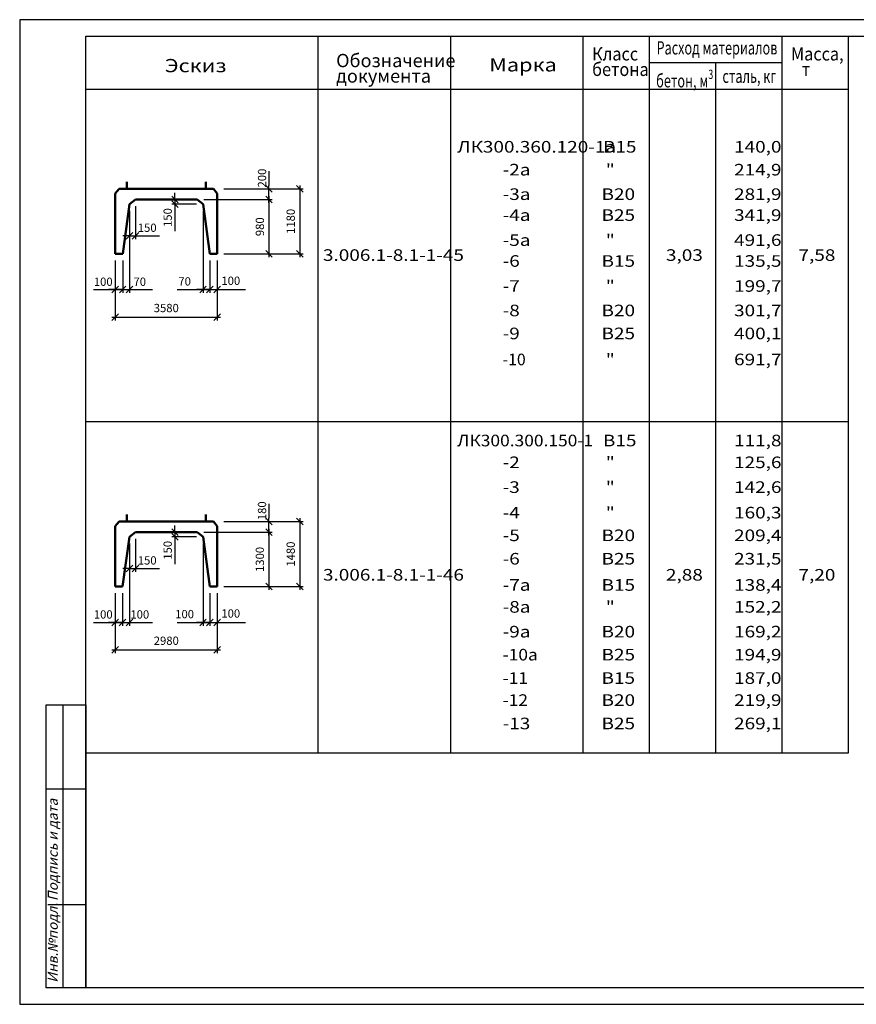
# Model space of a CAD drawing. Units: inches. Extents: x 0 to 104029, y 0 to 69780.
# Drawn here: x 50427 to 50679, y 33715 to 34012 of the extents above; entities that cross this region are included whole.
import ezdxf

# ---------------------------------------------------------------- set-up
doc = ezdxf.new("R2010")
doc.units = ezdxf.units.IN
doc.header["$MEASUREMENT"] = 0
doc.layers.add('ramka_0.1', color=4, linetype='Continuous')
for name, color, linetype, lineweight in [('ramka_0.4', 10, 'Continuous', 30), ('razmer', 10, 'Continuous', 25), ('risunki 0.5', 3, 'Continuous', 50), ('text', 10, 'Continuous', 25)]:
    doc.layers.add(name, color=color, linetype=linetype, lineweight=lineweight)
doc.styles.add('razmer', font='romand.shx', dxfattribs={"oblique": 15, "height": 2.5})
doc.styles.add('razmer1', font='romand.shx', dxfattribs={"height": 2.5})
doc.styles.get("Standard").update_dxf_attribs({"font": 'isocpeur.ttf', "height": 4})
doc.dimstyles.new('razmer1', dxfattribs={"dimtxt": 3, "dimasz": 2, "dimexe": 1, "dimexo": 2, "dimgap": 1.5, "dimtad": 1, "dimdec": 0, "dimzin": 0, "dimdsep": 46, "dimtxsty": 'razmer1', "dimblk": 'OBLIQUE', "dimcen": 0.09, "dimdle": 1, "dimadec": 0, "dimazin": 0, "dimtfac": 1, "dimtdec": 0, "dimtmove": 0, "dimatfit": 2, "dimfxl": 1, "dimtolj": 1, "dimtzin": 0, "dimarcsym": 1})

# ---------------------------------------------------------------- blocks, each defined once
blk = doc.blocks.new('_Oblique')
at = {"color": 0, "linetype": 'ByBlock', "lineweight": -2}
blk.add_line((-0.5, -0.5), (0.5, 0.5), dxfattribs=at)
blk = doc.blocks.new('*D372')
at = {"layer": 'Defpoints', "color": 0, "ltscale": 100, "transparency": 16777216}
for p in [(50455.43, 33941.39), (50457.67, 33941.39), (50455.43, 33930.6)]:
    blk.add_point(p, dxfattribs=at)
at = {"layer": 'razmer', "color": 0, "lineweight": -2, "ltscale": 100, "transparency": 16777216}
for p, q in [((50455.43, 33939.39), (50455.43, 33929.6)), ((50457.67, 33939.39), (50457.67, 33929.6)), ((50455.43, 33930.6), (50453.43, 33930.6)), ((50457.67, 33930.6), (50455.43, 33930.6)), ((50457.67, 33930.6), (50459.67, 33930.6))]:
    blk.add_line(p, q, dxfattribs=at)
at = {"layer": 'razmer', "color": 0, "lineweight": -2, "ltscale": 100, "transparency": 16777216, "xscale": 2, "yscale": 2, "zscale": 2}
blk.add_blockref('_Oblique', (50455.43, 33930.6), dxfattribs=at)
at = {"layer": 'razmer', "color": 0, "lineweight": -2, "ltscale": 100, "transparency": 16777216, "xscale": 2, "yscale": 2, "zscale": 2, "rotation": 180}
blk.add_blockref('_Oblique', (50457.67, 33930.6), dxfattribs=at)
at = {"layer": 'razmer', "color": 0, "ltscale": 100, "transparency": 16777216, "insert": (50451.81, 33932.99), "char_height": 2.5, "attachment_point": 5, "style": 'razmer'}
blk.add_mtext('\\A1;100', dxfattribs=at)
blk = doc.blocks.new('*D373')
at = {"layer": 'Defpoints', "color": 0, "ltscale": 100, "transparency": 16777216}
for p in [(50459.74, 33948.83), (50457.67, 33941.39), (50459.74, 33930.6)]:
    blk.add_point(p, dxfattribs=at)
at = {"layer": 'razmer', "color": 0, "lineweight": -2, "ltscale": 100, "transparency": 16777216}
for p, q in [((50459.74, 33946.83), (50459.74, 33929.6)), ((50457.67, 33939.39), (50457.67, 33929.6)), ((50457.67, 33930.6), (50455.67, 33930.6)), ((50457.67, 33930.6), (50459.74, 33930.6)), ((50459.74, 33930.6), (50461.74, 33930.6))]:
    blk.add_line(p, q, dxfattribs=at)
at = {"layer": 'razmer', "color": 0, "lineweight": -2, "ltscale": 100, "transparency": 16777216, "xscale": 2, "yscale": 2, "zscale": 2}
blk.add_blockref('_Oblique', (50457.67, 33930.6), dxfattribs=at)
at = {"layer": 'razmer', "color": 0, "lineweight": -2, "ltscale": 100, "transparency": 16777216, "xscale": 2, "yscale": 2, "zscale": 2, "rotation": 180}
blk.add_blockref('_Oblique', (50459.74, 33930.6), dxfattribs=at)
at = {"layer": 'razmer', "color": 0, "ltscale": 100, "transparency": 16777216, "insert": (50462.83, 33932.99), "char_height": 2.5, "attachment_point": 5, "style": 'razmer'}
blk.add_mtext('\\A1;70', dxfattribs=at)
blk = doc.blocks.new('*D374')
at = {"layer": 'Defpoints', "color": 0, "ltscale": 100, "transparency": 16777216}
for p in [(50455.43, 33941.39), (50486.23, 33941.39), (50486.23, 33922.31)]:
    blk.add_point(p, dxfattribs=at)
at = {"layer": 'razmer', "color": 0, "lineweight": -2, "ltscale": 100, "transparency": 16777216}
for p, q in [((50455.43, 33939.39), (50455.43, 33921.31)), ((50486.23, 33939.39), (50486.23, 33921.31)), ((50454.43, 33922.31), (50487.23, 33922.31))]:
    blk.add_line(p, q, dxfattribs=at)
at = {"layer": 'razmer', "color": 0, "lineweight": -2, "ltscale": 100, "transparency": 16777216, "xscale": 2, "yscale": 2, "zscale": 2, "rotation": 180}
blk.add_blockref('_Oblique', (50455.43, 33922.31), dxfattribs=at)
at = {"layer": 'razmer', "color": 0, "lineweight": -2, "ltscale": 100, "transparency": 16777216, "xscale": 2, "yscale": 2, "zscale": 2}
blk.add_blockref('_Oblique', (50486.23, 33922.31), dxfattribs=at)
at = {"layer": 'razmer', "color": 0, "ltscale": 100, "transparency": 16777216, "insert": (50470.83, 33925.06), "char_height": 2.5, "attachment_point": 5, "style": 'razmer'}
blk.add_mtext('\\A1;3580', dxfattribs=at)
blk = doc.blocks.new('*D375')
at = {"layer": 'Defpoints', "color": 0, "ltscale": 100, "transparency": 16777216}
for p in [(50481.92, 33956.38), (50484, 33941.39), (50481.92, 33930.6)]:
    blk.add_point(p, dxfattribs=at)
at = {"layer": 'razmer', "color": 0, "lineweight": -2, "ltscale": 100, "transparency": 16777216}
for p, q in [((50481.92, 33954.38), (50481.92, 33929.6)), ((50484, 33939.39), (50484, 33929.6)), ((50481.92, 33930.6), (50479.92, 33930.6)), ((50484, 33930.6), (50481.92, 33930.6)), ((50484, 33930.6), (50486, 33930.6))]:
    blk.add_line(p, q, dxfattribs=at)
at = {"layer": 'razmer', "color": 0, "lineweight": -2, "ltscale": 100, "transparency": 16777216, "xscale": 2, "yscale": 2, "zscale": 2}
blk.add_blockref('_Oblique', (50481.92, 33930.6), dxfattribs=at)
at = {"layer": 'razmer', "color": 0, "lineweight": -2, "ltscale": 100, "transparency": 16777216, "xscale": 2, "yscale": 2, "zscale": 2, "rotation": 180}
blk.add_blockref('_Oblique', (50484, 33930.6), dxfattribs=at)
at = {"layer": 'razmer', "color": 0, "ltscale": 100, "transparency": 16777216, "insert": (50476.37, 33933.09), "char_height": 2.5, "attachment_point": 5, "style": 'razmer'}
blk.add_mtext('\\A1;70', dxfattribs=at)
blk = doc.blocks.new('*D376')
at = {"layer": 'Defpoints', "color": 0, "ltscale": 100, "transparency": 16777216}
for p in [(50484, 33941.39), (50486.23, 33941.39), (50486.23, 33930.6)]:
    blk.add_point(p, dxfattribs=at)
at = {"layer": 'razmer', "color": 0, "lineweight": -2, "ltscale": 100, "transparency": 16777216}
for p, q in [((50484, 33939.39), (50484, 33929.6)), ((50486.23, 33939.39), (50486.23, 33929.6)), ((50484, 33930.6), (50482, 33930.6)), ((50484, 33930.6), (50486.23, 33930.6)), ((50486.23, 33930.6), (50488.23, 33930.6))]:
    blk.add_line(p, q, dxfattribs=at)
at = {"layer": 'razmer', "color": 0, "lineweight": -2, "ltscale": 100, "transparency": 16777216, "xscale": 2, "yscale": 2, "zscale": 2}
blk.add_blockref('_Oblique', (50484, 33930.6), dxfattribs=at)
at = {"layer": 'razmer', "color": 0, "lineweight": -2, "ltscale": 100, "transparency": 16777216, "xscale": 2, "yscale": 2, "zscale": 2, "rotation": 180}
blk.add_blockref('_Oblique', (50486.23, 33930.6), dxfattribs=at)
at = {"layer": 'razmer', "color": 0, "ltscale": 100, "transparency": 16777216, "insert": (50490.3, 33933.28), "char_height": 2.5, "attachment_point": 5, "style": 'razmer'}
blk.add_mtext('\\A1;100', dxfattribs=at)
blk = doc.blocks.new('*D377')
at = {"layer": 'Defpoints', "color": 0, "ltscale": 100, "transparency": 16777216}
for p in [(50459.74, 33956.38), (50461.5, 33957.78), (50461.5, 33946.82)]:
    blk.add_point(p, dxfattribs=at)
at = {"layer": 'razmer', "color": 0, "lineweight": -2, "ltscale": 100, "transparency": 16777216}
for p, q in [((50459.74, 33954.38), (50459.74, 33945.82)), ((50461.5, 33955.78), (50461.5, 33945.82)), ((50459.74, 33946.82), (50457.74, 33946.82)), ((50459.74, 33946.82), (50461.5, 33946.82)), ((50461.5, 33946.82), (50463.5, 33946.82))]:
    blk.add_line(p, q, dxfattribs=at)
at = {"layer": 'razmer', "color": 0, "lineweight": -2, "ltscale": 100, "transparency": 16777216, "xscale": 2, "yscale": 2, "zscale": 2}
blk.add_blockref('_Oblique', (50459.74, 33946.82), dxfattribs=at)
at = {"layer": 'razmer', "color": 0, "lineweight": -2, "ltscale": 100, "transparency": 16777216, "xscale": 2, "yscale": 2, "zscale": 2, "rotation": 180}
blk.add_blockref('_Oblique', (50461.5, 33946.82), dxfattribs=at)
at = {"layer": 'razmer', "color": 0, "ltscale": 100, "transparency": 16777216, "insert": (50465.07, 33949.28), "char_height": 2.5, "attachment_point": 5, "style": 'razmer'}
blk.add_mtext('\\A1;150', dxfattribs=at)
blk = doc.blocks.new('*D378')
at = {"layer": 'Defpoints', "color": 0, "ltscale": 100, "transparency": 16777216}
for p in [(50473.46, 33956.38), (50474.13, 33957.78), (50481.92, 33956.38)]:
    blk.add_point(p, dxfattribs=at)
at = {"layer": 'razmer', "color": 0, "lineweight": -2, "ltscale": 100, "transparency": 16777216}
for p, q in [((50473.46, 33957.78), (50473.46, 33959.78)), ((50472.13, 33957.78), (50472.46, 33957.78)), ((50479.92, 33956.38), (50472.46, 33956.38)), ((50473.46, 33957.78), (50473.46, 33956.38)), ((50473.46, 33956.38), (50473.46, 33954.38))]:
    blk.add_line(p, q, dxfattribs=at)
at = {"layer": 'razmer', "color": 0, "lineweight": -2, "ltscale": 100, "transparency": 16777216, "xscale": 2, "yscale": 2, "zscale": 2}
for p, rotation in [((50473.46, 33957.78), 270), ((50473.46, 33956.38), 90)]:
    blk.add_blockref('_Oblique', p, dxfattribs=dict(at, rotation=rotation))
at = {"layer": 'razmer', "color": 0, "ltscale": 100, "transparency": 16777216, "insert": (50471.25, 33952.34), "char_height": 2.5, "attachment_point": 5, "rotation": 90, "style": 'razmer'}
blk.add_mtext('\\A1;150', dxfattribs=at)
blk = doc.blocks.new('*D379')
at = {"layer": 'Defpoints', "color": 0, "ltscale": 100, "transparency": 16777216}
for p in [(50486.23, 33960.99), (50501.83, 33960.99), (50480.16, 33957.78)]:
    blk.add_point(p, dxfattribs=at)
at = {"layer": 'razmer', "color": 0, "lineweight": -2, "ltscale": 100, "transparency": 16777216}
for p, q in [((50501.83, 33956.78), (50501.83, 33961.99)), ((50488.23, 33960.99), (50502.83, 33960.99)), ((50482.16, 33957.78), (50502.83, 33957.78))]:
    blk.add_line(p, q, dxfattribs=at)
at = {"layer": 'razmer', "color": 0, "lineweight": -2, "ltscale": 100, "transparency": 16777216, "xscale": 2, "yscale": 2, "zscale": 2}
for p, rotation in [((50501.83, 33960.99), 90), ((50501.83, 33957.78), 270)]:
    blk.add_blockref('_Oblique', p, dxfattribs=dict(at, rotation=rotation))
at = {"layer": 'razmer', "color": 0, "ltscale": 100, "transparency": 16777216, "insert": (50499.73, 33964.26), "char_height": 2.5, "attachment_point": 5, "rotation": 90, "style": 'razmer'}
blk.add_mtext('\\A1;200', dxfattribs=at)
blk = doc.blocks.new('*D380')
at = {"layer": 'Defpoints', "color": 0, "ltscale": 100, "transparency": 16777216}
for p in [(50486.23, 33957.78), (50486.23, 33941.39), (50501.83, 33941.39)]:
    blk.add_point(p, dxfattribs=at)
at = {"layer": 'razmer', "color": 0, "lineweight": -2, "ltscale": 100, "transparency": 16777216}
for p, q in [((50488.23, 33957.78), (50502.83, 33957.78)), ((50501.83, 33958.78), (50501.83, 33940.39)), ((50488.23, 33941.39), (50502.83, 33941.39))]:
    blk.add_line(p, q, dxfattribs=at)
at = {"layer": 'razmer', "color": 0, "lineweight": -2, "ltscale": 100, "transparency": 16777216, "xscale": 2, "yscale": 2, "zscale": 2}
for p, rotation in [((50501.83, 33957.78), 90), ((50501.83, 33941.39), 270)]:
    blk.add_blockref('_Oblique', p, dxfattribs=dict(at, rotation=rotation))
at = {"layer": 'razmer', "color": 0, "ltscale": 100, "transparency": 16777216, "insert": (50499.08, 33949.58), "char_height": 2.5, "attachment_point": 5, "rotation": 90, "style": 'razmer'}
blk.add_mtext('\\A1;980', dxfattribs=at)
blk = doc.blocks.new('*D381')
at = {"layer": 'Defpoints', "color": 0, "ltscale": 100, "transparency": 16777216}
for p in [(50493.88, 33960.99), (50493.88, 33941.39), (50511.13, 33941.39)]:
    blk.add_point(p, dxfattribs=at)
at = {"layer": 'razmer', "color": 0, "lineweight": -2, "ltscale": 100, "transparency": 16777216}
for p, q in [((50511.13, 33961.99), (50511.13, 33940.39)), ((50495.88, 33960.99), (50512.13, 33960.99)), ((50495.88, 33941.39), (50512.13, 33941.39))]:
    blk.add_line(p, q, dxfattribs=at)
at = {"layer": 'razmer', "color": 0, "lineweight": -2, "ltscale": 100, "transparency": 16777216, "xscale": 2, "yscale": 2, "zscale": 2}
for p, rotation in [((50511.13, 33960.99), 90), ((50511.13, 33941.39), 270)]:
    blk.add_blockref('_Oblique', p, dxfattribs=dict(at, rotation=rotation))
at = {"layer": 'razmer', "color": 0, "ltscale": 100, "transparency": 16777216, "insert": (50508.38, 33951.19), "char_height": 2.5, "attachment_point": 5, "rotation": 90, "style": 'razmer'}
blk.add_mtext('\\A1;1180', dxfattribs=at)
blk = doc.blocks.new('*D382')
at = {"layer": 'Defpoints', "color": 0, "ltscale": 100, "transparency": 16777216}
for p in [(50455.43, 33841.03), (50457.66, 33841.03), (50455.43, 33830.24)]:
    blk.add_point(p, dxfattribs=at)
at = {"layer": 'razmer', "color": 0, "lineweight": -2, "ltscale": 100, "transparency": 16777216}
for p, q in [((50455.43, 33839.03), (50455.43, 33829.24)), ((50457.66, 33839.03), (50457.66, 33829.24)), ((50455.43, 33830.24), (50453.43, 33830.24)), ((50457.66, 33830.24), (50455.43, 33830.24)), ((50457.66, 33830.24), (50459.66, 33830.24))]:
    blk.add_line(p, q, dxfattribs=at)
at = {"layer": 'razmer', "color": 0, "lineweight": -2, "ltscale": 100, "transparency": 16777216, "xscale": 2, "yscale": 2, "zscale": 2}
blk.add_blockref('_Oblique', (50455.43, 33830.24), dxfattribs=at)
at = {"layer": 'razmer', "color": 0, "lineweight": -2, "ltscale": 100, "transparency": 16777216, "xscale": 2, "yscale": 2, "zscale": 2, "rotation": 180}
blk.add_blockref('_Oblique', (50457.66, 33830.24), dxfattribs=at)
at = {"layer": 'razmer', "color": 0, "ltscale": 100, "transparency": 16777216, "insert": (50451.81, 33832.63), "char_height": 2.5, "attachment_point": 5, "style": 'razmer'}
blk.add_mtext('\\A1;100', dxfattribs=at)
blk = doc.blocks.new('*D383')
at = {"layer": 'Defpoints', "color": 0, "ltscale": 100, "transparency": 16777216}
for p in [(50459.74, 33848.47), (50457.66, 33841.03), (50459.74, 33830.24)]:
    blk.add_point(p, dxfattribs=at)
at = {"layer": 'razmer', "color": 0, "lineweight": -2, "ltscale": 100, "transparency": 16777216}
for p, q in [((50459.74, 33846.47), (50459.74, 33829.24)), ((50457.66, 33839.03), (50457.66, 33829.24)), ((50457.66, 33830.24), (50455.66, 33830.24)), ((50457.66, 33830.24), (50459.74, 33830.24)), ((50459.74, 33830.24), (50461.74, 33830.24))]:
    blk.add_line(p, q, dxfattribs=at)
at = {"layer": 'razmer', "color": 0, "lineweight": -2, "ltscale": 100, "transparency": 16777216, "xscale": 2, "yscale": 2, "zscale": 2}
blk.add_blockref('_Oblique', (50457.66, 33830.24), dxfattribs=at)
at = {"layer": 'razmer', "color": 0, "lineweight": -2, "ltscale": 100, "transparency": 16777216, "xscale": 2, "yscale": 2, "zscale": 2, "rotation": 180}
blk.add_blockref('_Oblique', (50459.74, 33830.24), dxfattribs=at)
at = {"layer": 'razmer', "color": 0, "ltscale": 100, "transparency": 16777216, "insert": (50462.83, 33832.63), "char_height": 2.5, "attachment_point": 5, "style": 'razmer'}
blk.add_mtext('\\A1;100', dxfattribs=at)
blk = doc.blocks.new('*D384')
at = {"layer": 'Defpoints', "color": 0, "ltscale": 100, "transparency": 16777216}
for p in [(50455.43, 33841.03), (50486.23, 33841.03), (50486.23, 33821.95)]:
    blk.add_point(p, dxfattribs=at)
at = {"layer": 'razmer', "color": 0, "lineweight": -2, "ltscale": 100, "transparency": 16777216}
for p, q in [((50455.43, 33839.03), (50455.43, 33820.95)), ((50486.23, 33839.03), (50486.23, 33820.95)), ((50454.43, 33821.95), (50487.23, 33821.95))]:
    blk.add_line(p, q, dxfattribs=at)
at = {"layer": 'razmer', "color": 0, "lineweight": -2, "ltscale": 100, "transparency": 16777216, "xscale": 2, "yscale": 2, "zscale": 2, "rotation": 180}
blk.add_blockref('_Oblique', (50455.43, 33821.95), dxfattribs=at)
at = {"layer": 'razmer', "color": 0, "lineweight": -2, "ltscale": 100, "transparency": 16777216, "xscale": 2, "yscale": 2, "zscale": 2}
blk.add_blockref('_Oblique', (50486.23, 33821.95), dxfattribs=at)
at = {"layer": 'razmer', "color": 0, "ltscale": 100, "transparency": 16777216, "insert": (50470.83, 33824.7), "char_height": 2.5, "attachment_point": 5, "style": 'razmer'}
blk.add_mtext('\\A1;2980', dxfattribs=at)
blk = doc.blocks.new('*D385')
at = {"layer": 'Defpoints', "color": 0, "ltscale": 100, "transparency": 16777216}
for p in [(50481.92, 33856.02), (50484, 33841.03), (50481.92, 33830.24)]:
    blk.add_point(p, dxfattribs=at)
at = {"layer": 'razmer', "color": 0, "lineweight": -2, "ltscale": 100, "transparency": 16777216}
for p, q in [((50481.92, 33854.02), (50481.92, 33829.24)), ((50484, 33839.03), (50484, 33829.24)), ((50481.92, 33830.24), (50479.92, 33830.24)), ((50484, 33830.24), (50481.92, 33830.24)), ((50484, 33830.24), (50486, 33830.24))]:
    blk.add_line(p, q, dxfattribs=at)
at = {"layer": 'razmer', "color": 0, "lineweight": -2, "ltscale": 100, "transparency": 16777216, "xscale": 2, "yscale": 2, "zscale": 2}
blk.add_blockref('_Oblique', (50481.92, 33830.24), dxfattribs=at)
at = {"layer": 'razmer', "color": 0, "lineweight": -2, "ltscale": 100, "transparency": 16777216, "xscale": 2, "yscale": 2, "zscale": 2, "rotation": 180}
blk.add_blockref('_Oblique', (50484, 33830.24), dxfattribs=at)
at = {"layer": 'razmer', "color": 0, "ltscale": 100, "transparency": 16777216, "insert": (50476.37, 33832.73), "char_height": 2.5, "attachment_point": 5, "style": 'razmer'}
blk.add_mtext('\\A1;100', dxfattribs=at)
blk = doc.blocks.new('*D386')
at = {"layer": 'Defpoints', "color": 0, "ltscale": 100, "transparency": 16777216}
for p in [(50484, 33841.03), (50486.23, 33841.03), (50486.23, 33830.24)]:
    blk.add_point(p, dxfattribs=at)
at = {"layer": 'razmer', "color": 0, "lineweight": -2, "ltscale": 100, "transparency": 16777216}
for p, q in [((50484, 33839.03), (50484, 33829.24)), ((50486.23, 33839.03), (50486.23, 33829.24)), ((50484, 33830.24), (50482, 33830.24)), ((50484, 33830.24), (50486.23, 33830.24)), ((50486.23, 33830.24), (50488.23, 33830.24))]:
    blk.add_line(p, q, dxfattribs=at)
at = {"layer": 'razmer', "color": 0, "lineweight": -2, "ltscale": 100, "transparency": 16777216, "xscale": 2, "yscale": 2, "zscale": 2}
blk.add_blockref('_Oblique', (50484, 33830.24), dxfattribs=at)
at = {"layer": 'razmer', "color": 0, "lineweight": -2, "ltscale": 100, "transparency": 16777216, "xscale": 2, "yscale": 2, "zscale": 2, "rotation": 180}
blk.add_blockref('_Oblique', (50486.23, 33830.24), dxfattribs=at)
at = {"layer": 'razmer', "color": 0, "ltscale": 100, "transparency": 16777216, "insert": (50490.29, 33832.92), "char_height": 2.5, "attachment_point": 5, "style": 'razmer'}
blk.add_mtext('\\A1;100', dxfattribs=at)
blk = doc.blocks.new('*D387')
at = {"layer": 'Defpoints', "color": 0, "ltscale": 100, "transparency": 16777216}
for p in [(50459.74, 33856.02), (50461.5, 33857.42), (50461.5, 33846.46)]:
    blk.add_point(p, dxfattribs=at)
at = {"layer": 'razmer', "color": 0, "lineweight": -2, "ltscale": 100, "transparency": 16777216}
for p, q in [((50461.5, 33855.42), (50461.5, 33845.46)), ((50459.74, 33854.02), (50459.74, 33845.46)), ((50459.74, 33846.46), (50457.74, 33846.46)), ((50459.74, 33846.46), (50461.5, 33846.46)), ((50461.5, 33846.46), (50463.5, 33846.46))]:
    blk.add_line(p, q, dxfattribs=at)
at = {"layer": 'razmer', "color": 0, "lineweight": -2, "ltscale": 100, "transparency": 16777216, "xscale": 2, "yscale": 2, "zscale": 2}
blk.add_blockref('_Oblique', (50459.74, 33846.46), dxfattribs=at)
at = {"layer": 'razmer', "color": 0, "lineweight": -2, "ltscale": 100, "transparency": 16777216, "xscale": 2, "yscale": 2, "zscale": 2, "rotation": 180}
blk.add_blockref('_Oblique', (50461.5, 33846.46), dxfattribs=at)
at = {"layer": 'razmer', "color": 0, "ltscale": 100, "transparency": 16777216, "insert": (50465.07, 33848.93), "char_height": 2.5, "attachment_point": 5, "style": 'razmer'}
blk.add_mtext('\\A1;150', dxfattribs=at)
blk = doc.blocks.new('*D388')
at = {"layer": 'Defpoints', "color": 0, "ltscale": 100, "transparency": 16777216}
for p in [(50473.46, 33856.02), (50474.13, 33857.42), (50481.92, 33856.02)]:
    blk.add_point(p, dxfattribs=at)
at = {"layer": 'razmer', "color": 0, "lineweight": -2, "ltscale": 100, "transparency": 16777216}
for p, q in [((50473.46, 33857.42), (50473.46, 33859.42)), ((50472.13, 33857.42), (50472.46, 33857.42)), ((50479.92, 33856.02), (50472.46, 33856.02)), ((50473.46, 33857.42), (50473.46, 33856.02)), ((50473.46, 33856.02), (50473.46, 33854.02))]:
    blk.add_line(p, q, dxfattribs=at)
at = {"layer": 'razmer', "color": 0, "lineweight": -2, "ltscale": 100, "transparency": 16777216, "xscale": 2, "yscale": 2, "zscale": 2}
for p, rotation in [((50473.46, 33857.42), 270), ((50473.46, 33856.02), 90)]:
    blk.add_blockref('_Oblique', p, dxfattribs=dict(at, rotation=rotation))
at = {"layer": 'razmer', "color": 0, "ltscale": 100, "transparency": 16777216, "insert": (50471.25, 33851.98), "char_height": 2.5, "attachment_point": 5, "rotation": 90, "style": 'razmer'}
blk.add_mtext('\\A1;150', dxfattribs=at)
blk = doc.blocks.new('*D389')
at = {"layer": 'Defpoints', "color": 0, "ltscale": 100, "transparency": 16777216}
for p in [(50486.23, 33860.63), (50501.83, 33860.63), (50480.16, 33857.42)]:
    blk.add_point(p, dxfattribs=at)
at = {"layer": 'razmer', "color": 0, "lineweight": -2, "ltscale": 100, "transparency": 16777216}
for p, q in [((50501.83, 33856.42), (50501.83, 33861.63)), ((50488.23, 33860.63), (50502.83, 33860.63)), ((50482.16, 33857.42), (50502.83, 33857.42))]:
    blk.add_line(p, q, dxfattribs=at)
at = {"layer": 'razmer', "color": 0, "lineweight": -2, "ltscale": 100, "transparency": 16777216, "xscale": 2, "yscale": 2, "zscale": 2}
for p, rotation in [((50501.83, 33860.63), 90), ((50501.83, 33857.42), 270)]:
    blk.add_blockref('_Oblique', p, dxfattribs=dict(at, rotation=rotation))
at = {"layer": 'razmer', "color": 0, "ltscale": 100, "transparency": 16777216, "insert": (50499.73, 33863.9), "char_height": 2.5, "attachment_point": 5, "rotation": 90, "style": 'razmer'}
blk.add_mtext('\\A1;180', dxfattribs=at)
blk = doc.blocks.new('*D390')
at = {"layer": 'Defpoints', "color": 0, "ltscale": 100, "transparency": 16777216}
for p in [(50486.23, 33857.42), (50486.23, 33841.03), (50501.83, 33841.03)]:
    blk.add_point(p, dxfattribs=at)
at = {"layer": 'razmer', "color": 0, "lineweight": -2, "ltscale": 100, "transparency": 16777216}
for p, q in [((50501.83, 33858.42), (50501.83, 33840.03)), ((50488.23, 33857.42), (50502.83, 33857.42)), ((50488.23, 33841.03), (50502.83, 33841.03))]:
    blk.add_line(p, q, dxfattribs=at)
at = {"layer": 'razmer', "color": 0, "lineweight": -2, "ltscale": 100, "transparency": 16777216, "xscale": 2, "yscale": 2, "zscale": 2}
for p, rotation in [((50501.83, 33857.42), 90), ((50501.83, 33841.03), 270)]:
    blk.add_blockref('_Oblique', p, dxfattribs=dict(at, rotation=rotation))
at = {"layer": 'razmer', "color": 0, "ltscale": 100, "transparency": 16777216, "insert": (50499.08, 33849.22), "char_height": 2.5, "attachment_point": 5, "rotation": 90, "style": 'razmer'}
blk.add_mtext('\\A1;1300', dxfattribs=at)
blk = doc.blocks.new('*D391')
at = {"layer": 'Defpoints', "color": 0, "ltscale": 100, "transparency": 16777216}
for p in [(50493.88, 33860.63), (50493.88, 33841.03), (50511.13, 33841.03)]:
    blk.add_point(p, dxfattribs=at)
at = {"layer": 'razmer', "color": 0, "lineweight": -2, "ltscale": 100, "transparency": 16777216}
for p, q in [((50511.13, 33861.63), (50511.13, 33840.03)), ((50495.88, 33860.63), (50512.13, 33860.63)), ((50495.88, 33841.03), (50512.13, 33841.03))]:
    blk.add_line(p, q, dxfattribs=at)
at = {"layer": 'razmer', "color": 0, "lineweight": -2, "ltscale": 100, "transparency": 16777216, "xscale": 2, "yscale": 2, "zscale": 2}
for p, rotation in [((50511.13, 33860.63), 90), ((50511.13, 33841.03), 270)]:
    blk.add_blockref('_Oblique', p, dxfattribs=dict(at, rotation=rotation))
at = {"layer": 'razmer', "color": 0, "ltscale": 100, "transparency": 16777216, "insert": (50508.38, 33850.83), "char_height": 2.5, "attachment_point": 5, "rotation": 90, "style": 'razmer'}
blk.add_mtext('\\A1;1480', dxfattribs=at)

msp = doc.modelspace()

# ---------------------------------------------------------------- linework, layer by layer
at = {"layer": 'ramka_0.1', "color": 7, "ltscale": 100}
msp.add_lwpolyline([(50426.59, 33715.03), (50846.59, 33715.03), (50846.59, 34012.03), (50426.59, 34012.03)], close=True, dxfattribs=at)
at = {"layer": 'ramka_0.4', "color": 7, "ltscale": 100}
for p, q in [((50516.59, 34007.03), (50516.59, 33790.77)), ((50556.59, 34007.03), (50556.59, 33790.77)), ((50596.59, 34007.03), (50596.59, 33790.77)), ((50616.59, 34007.03), (50616.59, 33790.77)), ((50656.59, 34007.03), (50656.59, 33790.77)), ((50676.59, 34007.03), (50676.59, 33790.77)), ((50656.59, 33999.03), (50616.59, 33999.03)), ((50636.59, 33999.03), (50636.59, 33790.77)), ((50446.59, 33991.04), (50676.59, 33991.04)), ((50676.59, 33890.73), (50446.59, 33890.73)), ((50439.59, 33805.33), (50439.59, 33720.03)), ((50676.59, 33790.77), (50446.59, 33790.77)), ((50434.59, 33780.03), (50446.59, 33780.03)), ((50434.59, 33780.03), (50446.59, 33780.03)), ((50446.59, 33745.03), (50435.08, 33745.03))]:
    msp.add_line(p, q, dxfattribs=at)
for points in [[(50446.59, 34007.03), (50841.59, 34007.03), (50841.59, 33720.03), (50446.59, 33720.03)], [(50434.59, 33805.33), (50446.59, 33805.33), (50446.59, 33720.03), (50434.59, 33720.03)]]:
    msp.add_lwpolyline(points, close=True, dxfattribs=at)
at = {"layer": 'razmer', "color": 7, "ltscale": 100}
for p, q in [((50501.83, 33966.36), (50501.83, 33961.99)), ((50473.46, 33954.38), (50473.46, 33948.2)), ((50463.5, 33946.82), (50468.75, 33946.82)), ((50448.86, 33930.6), (50466.72, 33930.6)), ((50474.08, 33930.6), (50494.73, 33930.6)), ((50501.83, 33866), (50501.83, 33861.63)), ((50473.46, 33854.02), (50473.46, 33847.84)), ((50463.5, 33846.46), (50468.75, 33846.46)), ((50448.86, 33830.24), (50466.72, 33830.24)), ((50474.08, 33830.24), (50494.73, 33830.24))]:
    msp.add_line(p, q, dxfattribs=at)
at = {"layer": 'risunki 0.5', "color": 7, "ltscale": 100}
for p, q in [((50458.9, 33963.13), (50458.9, 33960.99)), ((50482.76, 33963.13), (50482.76, 33960.99)), ((50456.59, 33960.99), (50455.43, 33959.59)), ((50455.43, 33941.39), (50455.43, 33959.59)), ((50456.59, 33960.99), (50485.07, 33960.99)), ((50485.07, 33960.99), (50486.23, 33959.59)), ((50486.23, 33941.39), (50486.23, 33959.59)), ((50457.67, 33941.39), (50459.74, 33956.38)), ((50459.74, 33956.38), (50461.5, 33957.78)), ((50461.5, 33957.78), (50480.16, 33957.78)), ((50481.92, 33956.38), (50480.16, 33957.78)), ((50484, 33941.39), (50481.92, 33956.38)), ((50457.67, 33941.39), (50455.43, 33941.39)), ((50484, 33941.39), (50486.23, 33941.39)), ((50458.9, 33862.77), (50458.9, 33860.63)), ((50482.76, 33862.77), (50482.76, 33860.63)), ((50456.59, 33860.63), (50455.43, 33859.24)), ((50455.43, 33841.03), (50455.43, 33859.24)), ((50456.59, 33860.63), (50485.07, 33860.63)), ((50485.07, 33860.63), (50486.23, 33859.24)), ((50486.23, 33841.03), (50486.23, 33859.24)), ((50457.66, 33841.03), (50459.74, 33856.02)), ((50459.74, 33856.02), (50461.5, 33857.42)), ((50461.5, 33857.42), (50480.16, 33857.42)), ((50481.92, 33856.02), (50480.16, 33857.42)), ((50484, 33841.03), (50481.92, 33856.02)), ((50457.66, 33841.03), (50455.43, 33841.03)), ((50484, 33841.03), (50486.23, 33841.03))]:
    msp.add_line(p, q, dxfattribs=at)

# ---------------------------------------------------------------- texts
at = {"layer": 'text', "color": 7, "ltscale": 100, "char_height": 4, "width": 98.4111, "attachment_point": 1, "line_spacing_factor": 0.7}
for s, insert in [('{\\W0.9;Класс\\Pбетона}', (50599.36, 34003.72)), ('{\\W0.9;Масса,\\P   т}', (50659.36, 34003.72)), ('Обозначение\\P документа', (50522.1, 34001.71))]:
    msp.add_mtext(s, dxfattribs=dict(at, insert=insert))
at = {"layer": 'text', "color": 7, "ltscale": 100, "attachment_point": 1}
for s, insert, char_height, width in [('{\\W0.7;Расход материалов}', (50618.8, 34005.53), 4, 98.4111), ('{\\W1.2;\\T1.45;Эскиз}', (50470.37, 34000.18), 4, 98.4111), ('{\\W1.2;Марка}', (50568.31, 34000.41), 4, 98.4111), ('\\A1;{\\W0.7;бетон, м\\H0.7x;\\S3^ ;}', (50618.68, 33996.96), 4, 98.4111), ('\\A1;{\\W0.7;сталь, кг}', (50638.68, 33996.96), 4, 98.4111), ('{\\W1.2;\\T0.85;ЛК300.360.120-1а}', (50558.64, 33975.44), 3.5, 98.4111), ('{\\W1.2;В15}', (50602.61, 33975.44), 3.5, 17.3696), ('{\\W1.2;140,0}', (50642.19, 33975.44), 3.5, 17.3696), ('{\\W1.2;           -2а}', (50558.23, 33968.54), 3.5, 98.4111), ('{\\W1.2; "}', (50602.19, 33968.54), 3.5, 98.4111), ('{\\W1.2;214,9}', (50642.19, 33968.54), 3.5, 98.4111), ('{\\W1.2;           -3а}', (50558.23, 33961.15), 3.5, 98.4111), ('{\\W1.2;В20}', (50602.19, 33961.15), 3.5, 98.4111), ('{\\W1.2;281,9}', (50642.19, 33961.15), 3.5, 98.4111), ('{\\W1.2;           -4а}', (50558.23, 33954.84), 3.5, 98.4111), ('{\\W1.2;В25}', (50602.19, 33954.84), 3.5, 98.4111), ('{\\W1.2;341,9}', (50642.19, 33954.84), 3.5, 98.4111), ('{\\W1.2;           -5а}', (50558.23, 33947.3), 3.5, 98.4111), ('{\\W1.2; "}', (50602.19, 33947.3), 3.5, 98.4111), ('{\\W1.2;491,6}', (50642.19, 33947.3), 3.5, 98.4111), ('{\\W1.2;\\T0.95;3.006.1-8.1-1-45}', (50518.12, 33942.78), 3.5, 98.4111), ('{\\W1.2;3,03}', (50621.64, 33942.78), 3.5, 14.9501), ('{\\W1.2;7,58}', (50661.64, 33942.78), 3.5, 14.9501), ('{\\W1.2;           -6}', (50558.23, 33940.99), 3.5, 98.4111), ('{\\W1.2;В15}', (50602.19, 33940.99), 3.5, 98.4111), ('{\\W1.2;135,5}', (50642.19, 33940.99), 3.5, 98.4111), ('{\\W1.2;           -7}', (50558.23, 33933.45), 3.5, 98.4111), ('{\\W1.2; "}', (50602.19, 33933.45), 3.5, 98.4111), ('{\\W1.2;199,7}', (50642.19, 33933.45), 3.5, 98.4111), ('{\\W1.2;           -8}', (50558.23, 33926.07), 3.5, 98.4111), ('{\\W1.2;В20}', (50602.19, 33926.07), 3.5, 98.4111), ('{\\W1.2;301,7}', (50642.19, 33926.07), 3.5, 98.4111), ('{\\W1.2;           -9}', (50558.23, 33919.14), 3.5, 98.4111), ('{\\W1.2;В25}', (50602.19, 33919.14), 3.5, 98.4111), ('{\\W1.2;400,1}', (50642.19, 33919.14), 3.5, 98.4111), ('{\\W1.2; "}', (50602.19, 33911.29), 3.5, 98.4111), ('{\\W1.2;           }-10', (50558.23, 33911.29), 3.5, 98.4111), ('{\\W1.2;691,7}', (50642.19, 33911.29), 3.5, 98.4111), ('{\\W1.1;\\T0.9;ЛК300.300.150-1}', (50558.64, 33886.84), 3.5, 98.4111), ('{\\W1.2;В15}', (50602.61, 33886.84), 3.5, 17.3696), ('{\\W1.2;111,8}', (50642.19, 33886.84), 3.5, 17.3696), ('{\\W1.2;           -2}', (50558.23, 33880.26), 3.5, 98.4111), ('{\\W1.2; "}', (50602.19, 33880.26), 3.5, 98.4111), ('{\\W1.2;125,6}', (50642.19, 33880.26), 3.5, 98.4111), ('{\\W1.2; "}', (50602.19, 33872.78), 3.5, 98.4111), ('{\\W1.2;           -3}', (50558.23, 33872.78), 3.5, 98.4111), ('{\\W1.2;142,6}', (50642.19, 33872.78), 3.5, 98.4111), ('{\\W1.2;           -4}', (50558.23, 33865.08), 3.5, 98.4111), ('{\\W1.2; "}', (50602.19, 33865.08), 3.5, 98.4111), ('{\\W1.2;160,3}', (50642.19, 33865.08), 3.5, 98.4111), ('{\\W1.2;           -5}', (50558.23, 33858.24), 3.5, 98.4111), ('{\\W1.2;В20}', (50602.19, 33858.24), 3.5, 98.4111), ('{\\W1.2;209,4}', (50642.19, 33858.24), 3.5, 98.4111), ('{\\W1.2;           -6}', (50558.23, 33851.18), 3.5, 98.4111), ('{\\W1.2;В25}', (50602.19, 33851.18), 3.5, 98.4111), ('{\\W1.2;231,5}', (50642.19, 33851.18), 3.5, 98.4111), ('{\\W1.2;\\T0.95;3.006.1-8.1-1-46}', (50518.12, 33846.34), 3.5, 98.4111), ('{\\W1.2;2,88}', (50621.64, 33846.34), 3.5, 14.9501), ('{\\W1.2;7,20}', (50661.64, 33846.33), 3.5, 14.9501), ('{\\W1.2;           -7а}', (50558.23, 33843.27), 3.5, 98.4111), ('{\\W1.2;В15}', (50602.19, 33843.27), 3.5, 98.4111), ('{\\W1.2;138,4}', (50642.19, 33843.27), 3.5, 98.4111), ('{\\W1.2;           -8а}', (50558.23, 33836.66), 3.5, 98.4111), ('{\\W1.2; "}', (50602.19, 33836.66), 3.5, 98.4111), ('{\\W1.2;152,2}', (50642.19, 33836.66), 3.5, 98.4111), ('{\\W1.2;           -9а}', (50558.23, 33829.19), 3.5, 98.4111), ('{\\W1.2;В20}', (50602.19, 33829.19), 3.5, 98.4111), ('{\\W1.2;169,2}', (50642.19, 33829.19), 3.5, 98.4111), ('{\\W1.2;           \\W1.1;\\T0.95;-10а}', (50558.23, 33822.25), 3.5, 98.4111), ('{\\W1.2;В25}', (50602.19, 33822.25), 3.5, 98.4111), ('{\\W1.2;194,9}', (50642.19, 33822.24), 3.5, 98.4111), ('{\\W1.2;           \\W1.1;\\T0.95;-11}', (50558.23, 33815.19), 3.5, 98.4111), ('{\\W1.2;В15}', (50602.19, 33815.19), 3.5, 98.4111), ('{\\W1.2;187,0}', (50642.19, 33815.19), 3.5, 98.4111), ('{\\W1.2;           \\W1.1;\\T0.95;-12}', (50558.23, 33808.54), 3.5, 98.4111), ('{\\W1.2;В20}', (50602.19, 33808.54), 3.5, 98.4111), ('{\\W1.2;219,9}', (50642.19, 33808.54), 3.5, 98.4111), ('{\\W1.2;           -13}', (50558.23, 33801.49), 3.5, 98.4111), ('{\\W1.2;В25}', (50602.19, 33801.49), 3.5, 98.4111), ('{\\W1.2;269,1}', (50642.19, 33801.49), 3.5, 98.4111)]:
    msp.add_mtext(s, dxfattribs=dict(at, insert=insert, char_height=char_height, width=width))
at = {"layer": 'text', "color": 7, "ltscale": 100, "char_height": 3, "width": 54.8807, "attachment_point": 1, "rotation": 90}
for s, insert in [('{\\fISOCPEUR|b0|i1|c204|p34;\\Q14;\\T1.1;Подпись и дата}', (50435.08, 33746.17)), ('{\\fISOCPEUR|b0|i1|c204|p34;\\Q14;\\T1.1;Инв.№подл.}', (50435.08, 33721.53))]:
    msp.add_mtext(s, dxfattribs=dict(at, insert=insert))

# ---------------------------------------------------------------- dimensions: what is measured, and where the dimension line sits
at = {"layer": 'razmer', "color": 7, "ltscale": 100}
for base, p1, p2, text, picture, middle in [((50501.83, 33960.99), (50480.16, 33957.78), (50486.23, 33960.99), '200', '*D379', (50499.73, 33964.26)), ((50473.46, 33956.38), (50474.13, 33957.78), (50481.92, 33956.38), '150', '*D378', (50471.25, 33952.34)), ((50501.83, 33860.63), (50480.16, 33857.42), (50486.23, 33860.63), '180', '*D389', (50499.73, 33863.9)), ((50473.46, 33856.02), (50474.13, 33857.42), (50481.92, 33856.02), '150', '*D388', (50471.25, 33851.98))]:
    dim = msp.add_linear_dim(base=base, p1=p1, p2=p2, angle=90, text=text, dimstyle='razmer1', override={"dimtxsty": 'razmer', "dimtmove": 2}, dxfattribs=at)
    dim.commit()
    dim.dimension.update_dxf_attribs({"geometry": picture, "text_midpoint": middle, "dimtype": 160})
for base, p1, p2, text, picture, middle in [((50511.13, 33941.39), (50493.88, 33960.99), (50493.88, 33941.39), '1180', '*D381', (50508.38, 33951.19)), ((50501.83, 33941.39), (50486.23, 33957.78), (50486.23, 33941.39), '980', '*D380', (50499.08, 33949.58)), ((50511.13, 33841.03), (50493.88, 33860.63), (50493.88, 33841.03), '1480', '*D391', (50508.38, 33850.83)), ((50501.83, 33841.03), (50486.23, 33857.42), (50486.23, 33841.03), '1300', '*D390', (50499.08, 33849.22))]:
    dim = msp.add_linear_dim(base=base, p1=p1, p2=p2, angle=90, text=text, dimstyle='razmer1', override={"dimtxsty": 'razmer'}, dxfattribs=at)
    dim.commit()
    dim.dimension.update_dxf_attribs({"geometry": picture, "text_midpoint": middle})
for base, p1, p2, text, picture, middle in [((50461.5, 33946.82), (50459.74, 33956.38), (50461.5, 33957.78), '150', '*D377', (50465.07, 33949.28)), ((50481.92, 33930.6), (50484, 33941.39), (50481.92, 33956.38), '70', '*D375', (50476.37, 33933.09)), ((50459.74, 33930.6), (50457.67, 33941.39), (50459.74, 33948.83), '70', '*D373', (50462.83, 33932.99)), ((50455.43, 33930.6), (50457.67, 33941.39), (50455.43, 33941.39), '100', '*D372', (50451.81, 33932.99)), ((50486.23, 33930.6), (50484, 33941.39), (50486.23, 33941.39), '100', '*D376', (50490.3, 33933.28)), ((50461.5, 33846.46), (50459.74, 33856.02), (50461.5, 33857.42), '150', '*D387', (50465.07, 33848.93)), ((50481.92, 33830.24), (50484, 33841.03), (50481.92, 33856.02), '100', '*D385', (50476.37, 33832.73)), ((50459.74, 33830.24), (50457.66, 33841.03), (50459.74, 33848.47), '100', '*D383', (50462.83, 33832.63)), ((50455.43, 33830.24), (50457.66, 33841.03), (50455.43, 33841.03), '100', '*D382', (50451.81, 33832.63)), ((50486.23, 33830.24), (50484, 33841.03), (50486.23, 33841.03), '100', '*D386', (50490.29, 33832.92))]:
    dim = msp.add_linear_dim(base=base, p1=p1, p2=p2, text=text, dimstyle='razmer1', override={"dimtxsty": 'razmer', "dimtmove": 2}, dxfattribs=at)
    dim.commit()
    dim.dimension.update_dxf_attribs({"geometry": picture, "text_midpoint": middle, "dimtype": 160})
for base, p1, p2, text, picture, middle in [((50486.23, 33922.31), (50455.43, 33941.39), (50486.23, 33941.39), '3580', '*D374', (50470.83, 33925.06)), ((50486.23, 33821.95), (50455.43, 33841.03), (50486.23, 33841.03), '2980', '*D384', (50470.83, 33824.7))]:
    dim = msp.add_linear_dim(base=base, p1=p1, p2=p2, text=text, dimstyle='razmer1', override={"dimtxsty": 'razmer'}, dxfattribs=at)
    dim.commit()
    dim.dimension.update_dxf_attribs({"geometry": picture, "text_midpoint": middle})

doc.saveas('drawing.dxf')
